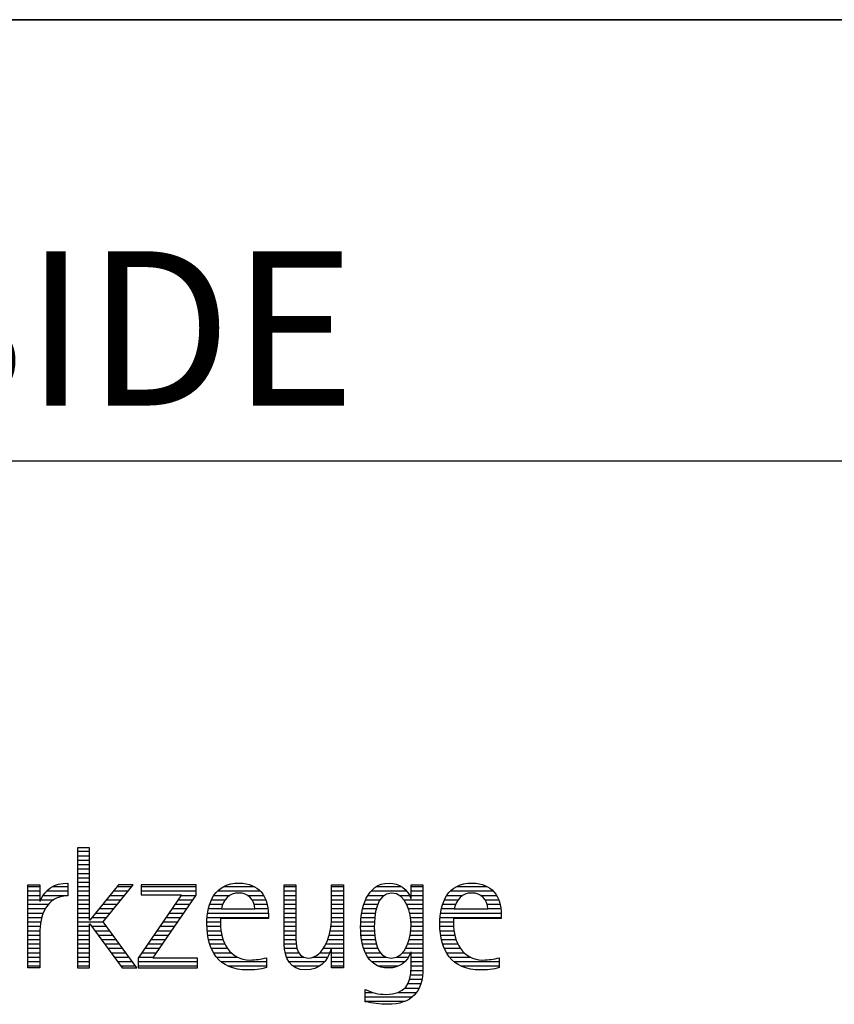
# Model space of a CAD drawing. Units: millimetres. Extents: x 0 to 420, y 0 to 297.
# Drawn here: x 270 to 288, y 28 to 50 of the extents above; entities that cross this region are included whole.
import ezdxf

# ---------------------------------------------------------------- set-up
doc = ezdxf.new("R2010")
doc.units = ezdxf.units.MM
doc.header["$LTSCALE"] = 23.1
doc.layers.add('607990713-000-00-ED1_FORMAT', color=7, linetype='CONTINUOUS')
doc.styles.get("Standard").update_dxf_attribs({"font": 'TXT.SHX', "width": 0.7})

# ---------------------------------------------------------------- blocks, each defined once
blk = doc.blocks.new('TITLEBLOCK_BL1', base_point=(315, 30))
at = {"layer": '607990713-000-00-ED1_FORMAT', "color": 7, "linetype": 'CONTINUOUS'}
for p, q in [((410, 50), (220, 50)), ((220, 40), (410, 40))]:
    blk.add_line(p, q, dxfattribs=at)
blk = doc.blocks.new('FIRMENLOGO_BL3', base_point=(251.34, 30.061))
at = {"layer": '607990713-000-00-ED1_FORMAT', "color": 9, "linetype": 'CONTINUOUS'}
for p, q in [((271.335, 31.227), (271.066, 31.227)), ((271.066, 31.227), (271.066, 28.499)), ((271.066, 31.145), (271.335, 31.145)), ((271.066, 31.045), (271.335, 31.045)), ((271.335, 29.586), (271.335, 31.227)), ((271.066, 30.945), (271.335, 30.945)), ((271.066, 30.845), (271.335, 30.845)), ((271.066, 30.745), (271.335, 30.745)), ((271.066, 30.645), (271.335, 30.645)), ((271.066, 30.545), (271.335, 30.545)), ((271.066, 30.445), (271.335, 30.445)), ((271.995, 30.381), (271.342, 29.586)), ((271.647, 29.546), (272.323, 30.381)), ((272.323, 30.381), (271.995, 30.381)), ((273.75, 30.381), (272.509, 30.381)), ((272.509, 30.381), (272.509, 30.156)), ((273.75, 30.152), (273.75, 30.381)), ((269.939, 30.345), (270.207, 30.345)), ((269.939, 30.245), (270.207, 30.245)), ((269.939, 30.145), (270.207, 30.145)), ((270.286, 30.145), (270.844, 30.145)), ((270.368, 30.245), (270.844, 30.245)), ((270.5, 30.345), (270.844, 30.345)), ((271.066, 30.345), (271.335, 30.345)), ((271.066, 30.245), (271.335, 30.245)), ((271.066, 30.145), (271.335, 30.145)), ((271.801, 30.145), (272.132, 30.145)), ((271.883, 30.245), (272.213, 30.245)), ((271.965, 30.345), (272.294, 30.345)), ((273.422, 30.156), (272.438, 28.72)), ((272.509, 30.345), (273.75, 30.345)), ((272.509, 30.245), (273.75, 30.245)), ((272.509, 30.156), (273.422, 30.156)), ((272.77, 28.724), (273.75, 30.152)), ((273.415, 30.145), (273.746, 30.145)), ((274.156, 30.145), (274.512, 30.145)), ((274.24, 30.245), (275.2, 30.245)), ((274.375, 30.345), (275.072, 30.345)), ((274.918, 30.145), (275.279, 30.145)), ((275.744, 30.345), (276.012, 30.345)), ((275.744, 30.245), (276.012, 30.245)), ((275.744, 30.145), (276.012, 30.145)), ((276.82, 30.345), (277.088, 30.345)), ((276.82, 30.245), (277.088, 30.245)), ((276.82, 30.145), (277.088, 30.145)), ((277.644, 30.145), (278.009, 30.145)), ((277.717, 30.245), (278.522, 30.245)), ((277.838, 30.345), (278.405, 30.345)), ((278.361, 30.145), (278.585, 30.145)), ((278.623, 30.345), (278.891, 30.345)), ((278.623, 30.245), (278.891, 30.245)), ((278.623, 30.145), (278.891, 30.145)), ((279.435, 30.145), (279.791, 30.145)), ((279.519, 30.245), (280.479, 30.245)), ((279.654, 30.345), (280.351, 30.345)), ((280.197, 30.145), (280.558, 30.145)), ((269.939, 30.045), (270.207, 30.045)), ((269.939, 29.945), (270.404, 29.945)), ((270.229, 30.045), (270.52, 30.045)), ((271.066, 30.045), (271.335, 30.045)), ((271.066, 29.945), (271.335, 29.945)), ((271.637, 29.945), (271.97, 29.945)), ((271.719, 30.045), (272.051, 30.045)), ((273.278, 29.945), (273.608, 29.945)), ((273.346, 30.045), (273.677, 30.045)), ((274.06, 29.945), (274.354, 29.945)), ((274.099, 30.045), (274.407, 30.045)), ((275.021, 30.045), (275.329, 30.045)), ((275.066, 29.945), (275.359, 29.945)), ((275.744, 30.045), (276.012, 30.045)), ((275.744, 29.945), (276.012, 29.945)), ((276.82, 30.045), (277.088, 30.045)), ((276.82, 29.945), (277.088, 29.945)), ((277.557, 29.945), (277.869, 29.945)), ((277.594, 30.045), (277.918, 30.045)), ((278.463, 30.045), (278.891, 30.045)), ((278.522, 29.945), (278.891, 29.945)), ((279.34, 29.945), (279.633, 29.945)), ((279.379, 30.045), (279.686, 30.045)), ((280.3, 30.045), (280.607, 30.045)), ((280.345, 29.945), (280.638, 29.945)), ((269.939, 29.845), (270.336, 29.845)), ((269.939, 29.745), (270.288, 29.745)), ((271.066, 29.845), (271.335, 29.845)), ((271.066, 29.745), (271.335, 29.745)), ((271.472, 29.745), (271.808, 29.745)), ((271.554, 29.845), (271.889, 29.845)), ((273.14, 29.745), (273.471, 29.745)), ((273.209, 29.845), (273.54, 29.845)), ((274.013, 29.745), (275.387, 29.745)), ((274.033, 29.845), (274.324, 29.845)), ((275.079, 29.845), (275.377, 29.845)), ((275.744, 29.845), (276.012, 29.845)), ((275.744, 29.745), (276.012, 29.745)), ((276.82, 29.845), (277.088, 29.845)), ((276.82, 29.745), (277.088, 29.745)), ((277.508, 29.745), (277.815, 29.745)), ((277.528, 29.845), (277.837, 29.845)), ((278.562, 29.845), (278.891, 29.845)), ((278.59, 29.745), (278.891, 29.745)), ((279.293, 29.745), (280.665, 29.745)), ((279.313, 29.845), (279.603, 29.845)), ((280.358, 29.845), (280.656, 29.845)), ((269.939, 29.645), (270.253, 29.645)), ((269.939, 29.545), (270.232, 29.545)), ((271.066, 29.645), (271.335, 29.645)), ((271.066, 29.545), (271.648, 29.545)), ((271.342, 29.586), (271.335, 29.586)), ((271.335, 28.499), (271.335, 29.503)), ((271.335, 29.503), (271.342, 29.503)), ((271.342, 29.503), (272.073, 28.499)), ((271.39, 29.645), (271.727, 29.645)), ((272.406, 28.499), (271.647, 29.546)), ((273.003, 29.545), (273.334, 29.545)), ((273.072, 29.645), (273.402, 29.645)), ((273.996, 29.545), (274.304, 29.545)), ((274.003, 29.645), (275.388, 29.645)), ((275.744, 29.645), (276.012, 29.645)), ((275.744, 29.545), (276.012, 29.545)), ((276.816, 29.545), (277.088, 29.545)), ((276.82, 29.645), (277.088, 29.645)), ((277.485, 29.545), (277.793, 29.545)), ((277.494, 29.645), (277.8, 29.645)), ((278.61, 29.645), (278.891, 29.645)), ((278.62, 29.545), (278.891, 29.545)), ((279.276, 29.545), (279.583, 29.545)), ((279.283, 29.645), (280.667, 29.645)), ((269.939, 29.445), (270.218, 29.445)), ((269.939, 29.345), (270.209, 29.345)), ((269.939, 29.245), (270.207, 29.245)), ((271.066, 29.445), (271.335, 29.445)), ((271.066, 29.345), (271.335, 29.345)), ((271.066, 29.245), (271.335, 29.245)), ((271.385, 29.445), (271.72, 29.445)), ((271.457, 29.345), (271.793, 29.345)), ((271.53, 29.245), (271.865, 29.245)), ((272.798, 29.245), (273.128, 29.245)), ((272.866, 29.345), (273.196, 29.345)), ((272.935, 29.445), (273.265, 29.445)), ((273.997, 29.445), (274.308, 29.445)), ((274.004, 29.345), (274.316, 29.345)), ((274.013, 29.245), (274.334, 29.245)), ((275.744, 29.445), (276.012, 29.445)), ((275.744, 29.345), (276.012, 29.345)), ((275.744, 29.245), (276.012, 29.245)), ((276.764, 29.245), (277.088, 29.245)), ((276.79, 29.345), (277.088, 29.345)), ((276.807, 29.445), (277.088, 29.445)), ((277.48, 29.445), (277.788, 29.445)), ((277.484, 29.345), (277.791, 29.345)), ((277.49, 29.245), (277.798, 29.245)), ((278.6, 29.245), (278.891, 29.245)), ((278.614, 29.345), (278.891, 29.345)), ((278.622, 29.445), (278.891, 29.445)), ((279.277, 29.445), (279.586, 29.445)), ((279.284, 29.345), (279.595, 29.345)), ((279.293, 29.245), (279.613, 29.245)), ((269.939, 29.145), (270.207, 29.145)), ((269.939, 29.045), (270.207, 29.045)), ((271.066, 29.145), (271.335, 29.145)), ((271.066, 29.045), (271.335, 29.045)), ((271.603, 29.145), (271.938, 29.145)), ((271.676, 29.045), (272.01, 29.045)), ((272.661, 29.045), (272.99, 29.045)), ((272.729, 29.145), (273.059, 29.145)), ((274.033, 29.145), (274.364, 29.145)), ((274.06, 29.045), (274.406, 29.045)), ((275.744, 29.145), (276.013, 29.145)), ((275.744, 29.045), (276.02, 29.045)), ((276.69, 29.045), (277.088, 29.045)), ((276.731, 29.145), (277.088, 29.145)), ((277.502, 29.145), (277.811, 29.145)), ((277.519, 29.045), (277.834, 29.045)), ((278.545, 29.045), (278.891, 29.045)), ((278.578, 29.145), (278.891, 29.145)), ((279.313, 29.145), (279.643, 29.145)), ((279.34, 29.045), (279.684, 29.045)), ((269.939, 28.945), (270.207, 28.945)), ((269.939, 28.845), (270.207, 28.845)), ((271.066, 28.945), (271.335, 28.945)), ((271.066, 28.845), (271.335, 28.845)), ((271.749, 28.945), (272.082, 28.945)), ((271.822, 28.845), (272.155, 28.845)), ((272.523, 28.845), (272.853, 28.845)), ((272.592, 28.945), (272.922, 28.945)), ((274.095, 28.945), (274.464, 28.945)), ((274.144, 28.845), (274.548, 28.845)), ((275.75, 28.945), (276.038, 28.945)), ((275.766, 28.845), (276.076, 28.845)), ((276.554, 28.845), (276.779, 28.845)), ((276.635, 28.945), (277.088, 28.945)), ((276.82, 28.845), (277.088, 28.845)), ((277.548, 28.945), (277.869, 28.945)), ((277.587, 28.845), (277.929, 28.845)), ((278.428, 28.845), (278.609, 28.845)), ((278.498, 28.945), (278.891, 28.945)), ((278.623, 28.845), (278.891, 28.845)), ((279.375, 28.945), (279.743, 28.945)), ((279.424, 28.845), (279.828, 28.845)), ((269.939, 28.745), (270.207, 28.745)), ((269.939, 28.645), (270.207, 28.645)), ((271.066, 28.745), (271.335, 28.745)), ((271.066, 28.645), (271.335, 28.645)), ((271.894, 28.745), (272.227, 28.745)), ((271.967, 28.645), (272.3, 28.645)), ((272.438, 28.72), (272.438, 28.499)), ((272.438, 28.645), (273.786, 28.645)), ((272.455, 28.745), (272.784, 28.745)), ((273.786, 28.724), (272.77, 28.724)), ((273.786, 28.499), (273.786, 28.724)), ((274.213, 28.745), (274.691, 28.745)), ((274.314, 28.645), (275.344, 28.645)), ((275.799, 28.745), (276.187, 28.745)), ((275.854, 28.645), (276.662, 28.645)), ((276.401, 28.745), (276.732, 28.745)), ((276.82, 28.745), (277.088, 28.745)), ((276.82, 28.645), (277.088, 28.645)), ((277.641, 28.745), (278.059, 28.745)), ((277.726, 28.645), (278.482, 28.645)), ((278.286, 28.745), (278.563, 28.745)), ((278.623, 28.745), (278.891, 28.745)), ((278.623, 28.645), (278.891, 28.645)), ((279.493, 28.745), (279.97, 28.745)), ((279.593, 28.645), (280.623, 28.645)), ((269.939, 28.545), (270.207, 28.545)), ((271.066, 28.545), (271.335, 28.545)), ((271.066, 28.499), (271.335, 28.499)), ((272.04, 28.545), (272.372, 28.545)), ((272.073, 28.499), (272.406, 28.499)), ((272.438, 28.545), (273.786, 28.545)), ((272.438, 28.499), (273.786, 28.499)), ((274.469, 28.545), (275.344, 28.545)), ((275.949, 28.545), (276.549, 28.545)), ((276.82, 28.545), (277.088, 28.545)), ((277.873, 28.545), (278.335, 28.545)), ((278.618, 28.445), (278.89, 28.445)), ((278.623, 28.545), (278.891, 28.545)), ((279.749, 28.545), (280.623, 28.545)), ((278.552, 28.145), (278.844, 28.145)), ((278.59, 28.245), (278.867, 28.245)), ((278.61, 28.345), (278.881, 28.345)), ((277.583, 27.945), (277.752, 27.945)), ((278.329, 27.945), (278.743, 27.945)), ((278.484, 28.045), (278.803, 28.045)), ((277.583, 27.845), (278.653, 27.845)), ((277.583, 27.745), (278.481, 27.745))]:
    blk.add_line(p, q, dxfattribs=at)
for points, knots in [([(270.207, 28.499), (270.207, 28.499), (270.207, 29.278), (270.207, 29.278), (270.207, 29.685), (270.357, 30.136), (270.844, 30.136), (270.844, 30.136), (270.844, 30.424), (270.844, 30.424), (270.543, 30.424), (270.333, 30.29), (270.215, 30.017), (270.215, 30.017), (270.207, 30.017), (270.207, 30.017), (270.207, 30.017), (270.207, 30.381), (270.207, 30.381), (270.207, 30.381), (269.939, 30.381), (269.939, 30.381), (269.939, 30.381), (269.939, 28.499), (269.939, 28.499), (269.939, 28.499), (270.207, 28.499), (270.207, 28.499)], [0, 0, 0, 0, 1, 1, 1, 2, 2, 2, 3, 3, 3, 4, 4, 4, 5, 5, 5, 6, 6, 6, 7, 7, 7, 8, 8, 8, 9, 9, 9, 9]), ([(275.344, 28.732), (275.218, 28.7), (275.103, 28.68), (274.973, 28.68), (274.51, 28.68), (274.304, 29.096), (274.304, 29.507), (274.304, 29.507), (274.304, 29.618), (274.304, 29.618), (274.304, 29.618), (275.388, 29.618), (275.388, 29.618), (275.388, 29.618), (275.388, 29.708), (275.388, 29.708), (275.388, 30.128), (275.166, 30.424), (274.731, 30.424), (274.178, 30.424), (273.995, 29.993), (273.995, 29.503), (273.995, 28.89), (274.26, 28.455), (274.913, 28.455), (275.06, 28.455), (275.206, 28.467), (275.344, 28.51), (275.344, 28.51), (275.344, 28.732), (275.344, 28.732)], [0, 0, 0, 0, 1, 1, 1, 2, 2, 2, 3, 3, 3, 4, 4, 4, 5, 5, 5, 6, 6, 6, 7, 7, 7, 8, 8, 8, 9, 9, 9, 10, 10, 10, 10]), ([(277.088, 28.499), (277.088, 28.499), (277.088, 30.381), (277.088, 30.381), (277.088, 30.381), (276.82, 30.381), (276.82, 30.381), (276.82, 30.381), (276.82, 29.606), (276.82, 29.606), (276.82, 29.309), (276.665, 28.724), (276.289, 28.724), (275.981, 28.724), (276.012, 29.127), (276.012, 29.337), (276.012, 29.337), (276.012, 30.381), (276.012, 30.381), (276.012, 30.381), (275.744, 30.381), (275.744, 30.381), (275.744, 30.381), (275.744, 29.036), (275.744, 29.036), (275.744, 28.732), (275.898, 28.455), (276.226, 28.455), (276.547, 28.455), (276.724, 28.645), (276.812, 28.933), (276.812, 28.933), (276.82, 28.933), (276.82, 28.933), (276.82, 28.933), (276.82, 28.499), (276.82, 28.499), (276.82, 28.499), (277.088, 28.499), (277.088, 28.499)], [0, 0, 0, 0, 1, 1, 1, 2, 2, 2, 3, 3, 3, 4, 4, 4, 5, 5, 5, 6, 6, 6, 7, 7, 7, 8, 8, 8, 9, 9, 9, 10, 10, 10, 11, 11, 11, 12, 12, 12, 13, 13, 13, 13]), ([(278.623, 28.526), (278.623, 28.127), (278.489, 27.901), (278.052, 27.901), (277.883, 27.901), (277.737, 27.936), (277.583, 28.012), (277.583, 28.012), (277.583, 27.735), (277.583, 27.735), (277.756, 27.704), (277.907, 27.676), (278.092, 27.676), (278.635, 27.676), (278.891, 27.956), (278.891, 28.495), (278.891, 28.495), (278.891, 30.381), (278.891, 30.381), (278.891, 30.381), (278.623, 30.381), (278.623, 30.381), (278.623, 30.381), (278.623, 30.072), (278.623, 30.072), (278.623, 30.072), (278.615, 30.072), (278.615, 30.072), (278.552, 30.294), (278.35, 30.424), (278.124, 30.424), (277.606, 30.424), (277.48, 29.835), (277.48, 29.428), (277.48, 29.004), (277.598, 28.499), (278.116, 28.499), (278.35, 28.499), (278.54, 28.633), (278.615, 28.858), (278.615, 28.858), (278.623, 28.858), (278.623, 28.858), (278.623, 28.858), (278.623, 28.526), (278.623, 28.526)], [0, 0, 0, 0, 1, 1, 1, 2, 2, 2, 3, 3, 3, 4, 4, 4, 5, 5, 5, 6, 6, 6, 7, 7, 7, 8, 8, 8, 9, 9, 9, 10, 10, 10, 11, 11, 11, 12, 12, 12, 13, 13, 13, 14, 14, 14, 15, 15, 15, 15]), ([(280.623, 28.732), (280.496, 28.7), (280.382, 28.68), (280.252, 28.68), (279.789, 28.68), (279.583, 29.096), (279.583, 29.507), (279.583, 29.507), (279.583, 29.618), (279.583, 29.618), (279.583, 29.618), (280.667, 29.618), (280.667, 29.618), (280.667, 29.618), (280.667, 29.708), (280.667, 29.708), (280.667, 30.128), (280.445, 30.424), (280.011, 30.424), (279.457, 30.424), (279.275, 29.993), (279.275, 29.503), (279.275, 28.89), (279.54, 28.455), (280.193, 28.455), (280.339, 28.455), (280.485, 28.467), (280.623, 28.51), (280.623, 28.51), (280.623, 28.732), (280.623, 28.732)], [0, 0, 0, 0, 1, 1, 1, 2, 2, 2, 3, 3, 3, 4, 4, 4, 5, 5, 5, 6, 6, 6, 7, 7, 7, 8, 8, 8, 9, 9, 9, 10, 10, 10, 10]), ([(274.323, 29.843), (274.368, 30.053), (274.494, 30.199), (274.72, 30.199), (274.925, 30.199), (275.079, 30.053), (275.079, 29.843), (275.079, 29.843), (274.323, 29.843), (274.323, 29.843)], [0, 0, 0, 0, 1, 1, 1, 2, 2, 2, 3, 3, 3, 3]), ([(278.172, 28.724), (277.835, 28.724), (277.788, 29.179), (277.788, 29.424), (277.788, 29.669), (277.831, 30.199), (278.18, 30.199), (278.516, 30.199), (278.623, 29.736), (278.623, 29.475), (278.623, 29.206), (278.516, 28.724), (278.172, 28.724)], [0, 0, 0, 0, 1, 1, 1, 2, 2, 2, 3, 3, 3, 4, 4, 4, 4]), ([(279.603, 29.843), (279.646, 30.053), (279.773, 30.199), (279.999, 30.199), (280.204, 30.199), (280.359, 30.053), (280.359, 29.843), (280.359, 29.843), (279.603, 29.843), (279.603, 29.843)], [0, 0, 0, 0, 1, 1, 1, 2, 2, 2, 3, 3, 3, 3])]:
    blk.add_open_spline(points, degree=3, knots=knots, dxfattribs=at)

msp = doc.modelspace()

# ---------------------------------------------------------------- linework, layer by layer
at = {"layer": '607990713-000-00-ED1_FORMAT', "color": 3, "linetype": 'CONTINUOUS'}
msp.add_line((220, 50), (410, 50), dxfattribs=at)

# ---------------------------------------------------------------- block references
for name, p in [('TITLEBLOCK_BL1', (315, 30)), ('FIRMENLOGO_BL3', (251.3398, 30.0614))]:
    msp.add_blockref(name, p, dxfattribs=at)

# ---------------------------------------------------------------- texts
at = {"layer": '607990713-000-00-ED1_FORMAT', "color": 7, "linetype": 'CONTINUOUS', "insert": (221.225, 44.75), "char_height": 3.5, "width": 88.5, "attachment_point": 1, "line_spacing_factor": 0.9}
msp.add_mtext('FIXREAM, SOLID CARBIDE', dxfattribs=at)

doc.saveas('drawing.dxf')
